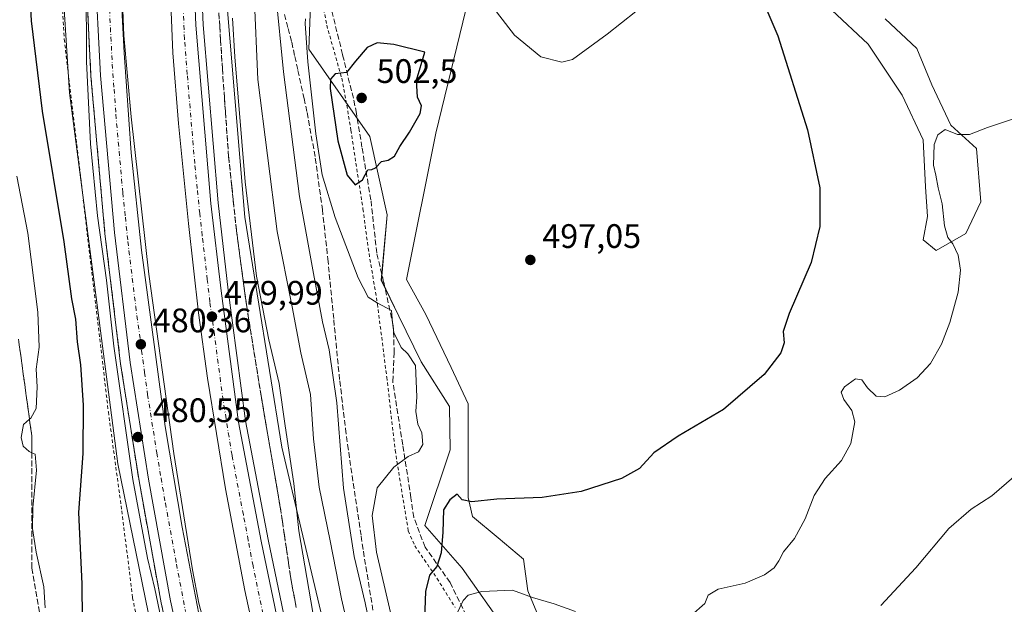
# Model space of a CAD drawing. Units: metres. Extents: x 611119 to 614576, y 4713121 to 4715497.
# Drawn here: x 611290 to 611581, y 4713830 to 4714002 of the extents above; entities that cross this region are included whole.
import ezdxf

# ---------------------------------------------------------------- set-up
doc = ezdxf.new("R2010")
doc.units = ezdxf.units.M
doc.header["$MEASUREMENT"] = 0
for name, pattern in [('DGN Style 2', [1.648017, 0.98881, -0.659207]), ('DGN Style 3', [2.307223, 1.648017, -0.659207]), ('DGN Style 4', [2.638475, 1.318413, -0.659207, 0.001648, -0.659207])]:
    doc.linetypes.add(name, pattern=pattern)
for name, color, linetype, lineweight in [('Alambrada', 7, 'DGN Style 2', 0), ('Arcén (en calzada doble)', 91, 'Continuous', 13), ('Carretera de calzada doble Cxs', 1, 'Continuous', 13), ('Carretera de calzada doble eje', 1, 'DGN Style 4', 0), ('Cultivos herbáceos CxS', 92, 'Continuous', 0), ('Curva de nivel maestra', 30, 'Continuous', 30), ('Curva de nivel normal', 30, 'Continuous', 0), ('Matorral CxS', 135, 'Continuous', 0), ('Núcleo urbano CxS', 7, 'Continuous', 0), ('Pastizal CxS', 92, 'Continuous', 0), ('Punto de cota en terreno', 7, 'Continuous', 0), ('Rótulo de punto de cota en terreno', 7, 'Continuous', 0), ('Senda', 7, 'DGN Style 3', 0), ('Suelo desnudo CxS', 253, 'Continuous', 0), ('Talud superficial', 30, 'DGN Style 3', 0)]:
    doc.layers.add(name, color=color, linetype=linetype, lineweight=lineweight)
doc.styles.add('Style-Arial', font='txt')

# ---------------------------------------------------------------- blocks, each defined once
blk = doc.blocks.new('*U10')
at = {"layer": 'Matorral CxS', "color": 135, "linetype": 'Continuous', "lineweight": 0}
for points in [[(611433.5857, 4713822.0613, 506.5019), (611420.6539, 4713840.3515, 502.1566), (611409.6939, 4713852.9445, 497.6758), (611417.0933, 4713875.2593, 496.646), (611416.9555, 4713887.9643, 495.7182), (611408.5357, 4713901.2193, 495.3303), (611402.0039, 4713914.6063, 495.2433), (611396.8149, 4713925.2403, 496.6444), (611398.5501, 4713944.5183, 499.5214), (611393.4135, 4713967.6483, 501.3535), (611375.4337, 4713993.3483, 494.4322), (611376.7553, 4714029.8223, 488.2196)], [(611422.6539, 4714008.7417, 496.3464), (611412.9005, 4713968.6121, 499.3977), (611404.1953, 4713925.4675, 497.3516), (611409.9221, 4713915.1589, 496.1048), (611417.4495, 4713899.4767, 495.744), (611422.4677, 4713888.8125, 496.204), (611422.4675, 4713878.7759, 496.9373), (611422.4675, 4713868.7393, 498.1366), (611422.4673, 4713861.2117, 499.7428), (611423.7219, 4713855.5661, 500.4354), (611431.2493, 4713849.2933, 501.4343), (611438.7767, 4713843.0201, 502.5155), (611440.0311, 4713833.6109, 504.763), (611443.1675, 4713826.0833, 505.8084)], [(611545.4183, 4714002.3509, 502.4628), (611554.8275, 4713993.5687, 503.24), (611559.2185, 4713982.9047, 503.9616), (611564.8639, 4713970.9861, 504.8172), (611572.3913, 4713964.0859, 505.2112), (611573.6457, 4713948.4035, 506.3006), (611569.2545, 4713938.9943, 506.021), (611560.4725, 4713933.9759, 504.0429), (611556.7087, 4713937.1125, 502.6782), (611557.9635, 4713944.0127, 502.3475), (611557.3363, 4713952.7947, 502.1739), (611556.7091, 4713966.5951, 502.6755), (611550.4363, 4713979.7683, 502.3017), (611540.3999, 4713994.8233, 501.8998), (611529.7361, 4714004.8601, 501.6971)]]:
    blk.add_polyline3d(points, dxfattribs=at)
blk = doc.blocks.new('*U11')
at = {"layer": 'Pastizal CxS', "color": 92, "linetype": 'Continuous', "lineweight": 0}
blk.add_polyline3d([(611296.6481, 4714238.6925, 476.8437), (611298.3263, 4714160.6125, 471.3108), (611299.6319, 4714062.5201, 476.678), (611304.7969, 4713980.4995, 478.1908), (611319.0865, 4713871.0573, 478.2115), (611340.5994, 4713765.8139, 478.2922)], dxfattribs=at)
blk = doc.blocks.new('5PATER')
at = {"layer": 'Suelo desnudo CxS', "linetype": 'Continuous', "lineweight": 0}
h = blk.add_hatch(color=51, dxfattribs=at)
edge = h.paths.add_edge_path()
edge.add_ellipse((0, 0), major_axis=(-0.11, -0.111), ratio=0.999422, start_angle=0, end_angle=360)

msp = doc.modelspace()

# ---------------------------------------------------------------- linework, layer by layer
at = {"layer": 'Alambrada', "color": 7, "linetype": 'DGN Style 2', "lineweight": 0}
for points in [[(611300.51, 4714212.49, 479.47), (611298.98, 4714196.91, 479.32), (611299.39, 4714193.5, 479.24), (611303.74, 4714178.6, 476.79), (611305.98, 4714169.75, 476.3), (611304.96, 4714161.66, 476.51), (611302.56, 4714135.68, 477.21), (611301.04, 4714100.82, 477.69), (611300.98, 4714072.95, 478.16), (611301.92, 4714017.92, 478.67), (611303.28, 4713996.32, 478.89), (611316.28, 4713886.43, 478.76), (611320.25, 4713857.21, 478.97), (611323.44, 4713831.63, 479.15), (611329.46, 4713800.4, 478.53)], [(611377.91, 4714014.88, 493.49), (611380.71, 4714000.44, 496.96), (611385.13, 4713984.79, 501), (611386.64, 4713976.85, 501.59), (611387.83, 4713969.51, 501.48), (611391.4, 4713946.25, 499.74), (611392.92, 4713934.73, 498.39), (611395.66, 4713918.22, 495.1), (611398.42, 4713896.69, 494.48), (611400.89, 4713875.11, 494.77), (611404.76, 4713851.32, 497.54), (611406.67, 4713846.93, 497.81), (611413.23, 4713837.35, 501.11), (611418.57, 4713828.77, 505.75)]]:
    msp.add_polyline3d(points, dxfattribs=at)
at = {"layer": 'Arcén (en calzada doble)', "color": 91, "linetype": 'Continuous', "lineweight": 13}
for points in [[(611348.35, 4713754.83, 479.61), (611331.87, 4713830.1, 480.3), (611325.33, 4713866.07, 480.45), (611319.89, 4713900.58, 480.31), (611315.26, 4713939.01, 480.27), (611311.12, 4713985.41, 480.22), (611309.5, 4714018, 479.95), (611308.71, 4714046.69, 479.61), (611308.62, 4714098.21, 479.11), (611309.46, 4714134.34, 478.68), (611310.64, 4714168.17, 478.33), (611310.68, 4714169.1, 478.33), (611316.75, 4714315.31, 477.19)], [(611346.55, 4714203.77, 477.73), (611344.68, 4714168.68, 477.96), (611344.26, 4714160.89, 478.57), (611343.25, 4714136.02, 478.75), (611342.66, 4714105.64, 478.83), (611342.23, 4714069.13, 479.16), (611342.82, 4714035.35, 479.35), (611344.25, 4714000.57, 479.47), (611348.64, 4713948.1, 479.7), (611351.67, 4713922.33, 479.79), (611356.76, 4713883.75, 479.76), (611363.46, 4713848.75, 479.8), (611376, 4713788.33, 479.37)]]:
    msp.add_polyline3d(points, dxfattribs=at)
at = {"layer": 'Carretera de calzada doble Cxs', "color": 1, "linetype": 'Continuous', "lineweight": 13}
for points in [[(611351.1, 4713755.48, 479.75), (611334.64, 4713830.66, 480.4), (611328.12, 4713866.54, 480.64), (611322.69, 4713900.97, 480.54), (611318.07, 4713939.31, 480.52), (611313.94, 4713985.6, 480.4), (611312.32, 4714018.1, 480.16), (611311.53, 4714046.74, 479.77), (611311.44, 4714098.18, 479.27), (611312.28, 4714134.26, 478.97), (611313.42, 4714166.81, 478.69), (611313.46, 4714168.06, 478.68), (611313.51, 4714168.99, 478.67), (611313.6, 4714171.33, 478.64), (611319.57, 4714315.21, 477.16)], [(611324.14, 4714249.51, 477.72), (611320.91, 4714171.24, 478.35), (611320.78, 4714168.94, 478.37), (611320.71, 4714166.72, 478.38), (611318.89, 4714109.68, 478.83), (611318.53, 4714060.85, 479.39), (611319.64, 4714016.51, 479.8), (611320.92, 4713992.3, 480.01), (611323.05, 4713962.76, 480.16), (611326.01, 4713934.09, 480.2), (611333.03, 4713882.1, 480.28), (611338.1, 4713852.47, 480.19), (611343.46, 4713824.35, 480.03)], [(611371.16, 4713766.51, 479.58), (611356.55, 4713833.73, 480.03), (611350.87, 4713863.77, 480.1), (611345.57, 4713896.35, 480.25), (611342.92, 4713915.67, 480.43), (611339.91, 4713941.98, 480.32), (611337.01, 4713971.42, 480.21), (611335.32, 4713992.3, 480.1), (611332.94, 4714050.38, 479.94), (611332.66, 4714083.43, 479.73), (611333.1, 4714116.33, 479.18), (611334.48, 4714166.56, 478.12), (611334.61, 4714171.06, 478.09), (611334.73, 4714174.41, 478.09), (611338.6, 4714249.55, 477.65)], [(611343.76, 4714208.26, 477.93), (611342.34, 4714170.96, 478.27), (611342.17, 4714166.47, 478.3), (611342.07, 4714163.98, 478.32), (611341.12, 4714136.09, 478.63), (611340.53, 4714105.67, 478.85), (611340.1, 4714069.11, 479.22), (611340.69, 4714035.3, 479.48), (611342.12, 4714000.43, 479.72), (611346.53, 4713947.89, 479.9), (611349.55, 4713922.07, 479.9), (611354.67, 4713883.41, 479.9), (611361.37, 4713848.33, 479.88), (611373.92, 4713787.86, 479.51)], [(611351.1, 4713755.48, 479.75), (611334.64, 4713830.66, 480.4), (611328.12, 4713866.54, 480.64), (611322.69, 4713900.97, 480.54), (611318.07, 4713939.31, 480.52), (611313.94, 4713985.6, 480.4), (611312.32, 4714018.1, 480.16), (611311.53, 4714046.74, 479.77), (611311.44, 4714098.18, 479.27), (611312.28, 4714134.26, 478.97), (611313.42, 4714166.81, 478.69)], [(611320.71, 4714166.72, 478.38), (611318.89, 4714109.68, 478.83), (611318.53, 4714060.85, 479.39), (611319.64, 4714016.51, 479.8), (611320.92, 4713992.3, 480.01), (611323.05, 4713962.76, 480.16), (611326.01, 4713934.09, 480.2), (611333.03, 4713882.1, 480.28), (611338.1, 4713852.47, 480.19), (611343.46, 4713824.35, 480.03)], [(611371.16, 4713766.51, 479.58), (611356.55, 4713833.73, 480.03), (611350.87, 4713863.77, 480.1), (611345.57, 4713896.35, 480.25), (611342.92, 4713915.67, 480.43), (611339.91, 4713941.98, 480.32), (611337.01, 4713971.42, 480.21), (611335.32, 4713992.3, 480.1), (611332.94, 4714050.38, 479.94), (611332.66, 4714083.43, 479.73), (611333.1, 4714116.33, 479.18), (611334.48, 4714166.56, 478.12)], [(611342.17, 4714166.47, 478.3), (611342.07, 4714163.98, 478.32), (611341.12, 4714136.09, 478.63), (611340.53, 4714105.67, 478.85), (611340.1, 4714069.11, 479.22), (611340.69, 4714035.3, 479.48), (611342.12, 4714000.43, 479.72), (611346.53, 4713947.89, 479.9), (611349.55, 4713922.07, 479.9), (611354.67, 4713883.41, 479.9), (611361.37, 4713848.33, 479.88), (611373.92, 4713787.86, 479.51), (611390.33, 4713718.59, 478.93), (611421.35, 4713600.71, 477.45), (611438.62, 4713534.22, 476.04), (611454.3, 4713463.74, 474.47), (611460.46, 4713428.61, 474.41), (611464.32, 4713404.84, 473.63), (611467.94, 4713373.47, 472.86), (611470.23, 4713348.73, 472.5), (611471.55, 4713324, 472.2), (611472.5, 4713291.55, 471.75), (611472.39, 4713249.3, 471.2), (611471.67, 4713236.01, 471.05)]]:
    msp.add_polyline3d(points, dxfattribs=at)
at = {"layer": 'Carretera de calzada doble eje', "color": 1, "linetype": 'DGN Style 4', "lineweight": 0}
for points in [[(611365.23, 4713810.8, 479.86), (611358.96, 4713841.02, 479.99), (611357.55, 4713848.54, 480), (611356.12, 4713856.05, 480.06), (611352.76, 4713873.59, 480.07), (611350.12, 4713889.88, 480.16), (611347.57, 4713909.21, 480.08), (611346.23, 4713918.86, 480.13), (611345.48, 4713925.44, 480.12), (611343.98, 4713938.35, 480.11), (611343.23, 4713944.93, 480.07), (611342.5, 4713952.29, 480.05), (611341.76, 4713959.65, 480.06), (611339.57, 4713985.93, 479.96), (611338.73, 4713996.36, 479.9), (611338.19, 4714009.33, 479.82)], [(611316.62, 4714005.19, 480.17), (611317.42, 4713988.94, 480.3), (611317.96, 4713981.57, 480.33), (611318.48, 4713974.18, 480.36), (611320.55, 4713951.02, 480.47), (611321.3, 4713943.86, 480.43), (611322.03, 4713936.69, 480.43), (611324.35, 4713917.52, 480.43), (611326.1, 4713904.54, 480.46), (611326.98, 4713898.04, 480.47), (611327.85, 4713891.54, 480.5), (611330.57, 4713874.32, 480.5), (611331.83, 4713866.91, 480.48), (611333.1, 4713859.5, 480.45), (611336.37, 4713841.56, 480.4), (611339.05, 4713827.51, 480.32)]]:
    msp.add_polyline3d(points, dxfattribs=at)
at = {"layer": 'Cultivos herbáceos CxS', "color": 92, "linetype": 'Continuous', "lineweight": 0}
for points in [[(611443.17, 4713826.08, 505.81), (611440.03, 4713833.61, 504.76), (611438.78, 4713843.02, 502.52), (611431.25, 4713849.29, 501.43), (611423.72, 4713855.57, 500.44), (611422.47, 4713861.21, 499.74), (611422.47, 4713868.74, 498.14), (611422.47, 4713878.78, 496.94), (611422.47, 4713888.81, 496.2), (611417.45, 4713899.48, 495.74), (611409.92, 4713915.16, 496.1), (611404.2, 4713925.47, 497.35), (611412.9, 4713968.61, 499.4), (611422.65, 4714008.74, 496.35)], [(611422.65, 4714008.74, 496.35), (611412.9, 4713968.61, 499.4), (611404.2, 4713925.47, 497.35), (611409.92, 4713915.16, 496.1), (611417.45, 4713899.48, 495.74), (611422.47, 4713888.81, 496.2), (611422.47, 4713878.78, 496.94), (611422.47, 4713868.74, 498.14), (611422.47, 4713861.21, 499.74), (611423.72, 4713855.57, 500.44), (611431.25, 4713849.29, 501.43), (611438.78, 4713843.02, 502.52), (611440.03, 4713833.61, 504.76), (611443.17, 4713826.08, 505.81)], [(611529.74, 4714004.86, 501.7), (611540.4, 4713994.82, 501.9), (611550.44, 4713979.77, 502.3), (611556.71, 4713966.6, 502.68), (611557.34, 4713952.79, 502.17), (611557.96, 4713944.01, 502.35), (611556.71, 4713937.11, 502.68), (611560.47, 4713933.98, 504.04), (611569.25, 4713938.99, 506.02), (611573.65, 4713948.4, 506.3), (611572.39, 4713964.09, 505.21), (611564.86, 4713970.99, 504.82), (611559.22, 4713982.9, 503.96), (611554.83, 4713993.57, 503.24), (611545.42, 4714002.35, 502.46)], [(611545.42, 4714002.35, 502.46), (611554.83, 4713993.57, 503.24), (611559.22, 4713982.9, 503.96), (611564.86, 4713970.99, 504.82), (611572.39, 4713964.09, 505.21), (611573.65, 4713948.4, 506.3), (611569.25, 4713938.99, 506.02), (611560.47, 4713933.98, 504.04), (611556.71, 4713937.11, 502.68), (611557.96, 4713944.01, 502.35), (611557.34, 4713952.79, 502.17), (611556.71, 4713966.6, 502.68), (611550.44, 4713979.77, 502.3), (611540.4, 4713994.82, 501.9), (611529.74, 4714004.86, 501.7)]]:
    msp.add_polyline3d(points, dxfattribs=at)
at = {"layer": 'Curva de nivel maestra', "color": 30, "linetype": 'Continuous', "lineweight": 30, "flags": 128}
for points, elevation in [([(611292.51, 4714020.78), (611293.47, 4714001.74), (611296.71, 4713975.05), (611303.11, 4713936.59), (611305.41, 4713919.79), (611306.59, 4713913.78), (611307.12, 4713907.05), (611308.03, 4713900.3), (611308.86, 4713888.42), (611308.71, 4713874.13), (611307.49, 4713856.71), (611308.43, 4713835.7), (611308.57, 4713825.17)], 475), ([(611509.05, 4714008.46), (611513.81, 4713997.34), (611522.56, 4713969.6), (611526.13, 4713952.48), (611526.13, 4713941.08), (611523.58, 4713930.46), (611517.13, 4713915.46), (611515.35, 4713910.13), (611515.63, 4713906.79), (611514.67, 4713903.79), (611509.72, 4713897.46), (611497.72, 4713887.15), (611484.39, 4713879.26), (611477.19, 4713874.38), (611472.99, 4713869.72), (611467.7, 4713866.74), (611455.73, 4713862.99), (611444.22, 4713861.16), (611430.89, 4713860.68), (611423.54, 4713859.91), (611420.68, 4713860.47), (611419.19, 4713862.2), (611416.98, 4713860.46), (611415.17, 4713857.5), (611414.95, 4713850.95), (611414.51, 4713844.83), (611413.15, 4713840.79), (611411.01, 4713838.28), (611409.8, 4713833.42), (611409.33, 4713819.93)], 500), ([(611389.06, 4713953.34), (611391.28, 4713954.86), (611392.84, 4713957.83), (611394.04, 4713957.93), (611395.07, 4713958.38), (611396.86, 4713960.22), (611398.86, 4713960.68), (611400.7, 4713961.81), (611402.27, 4713964.63), (611405.15, 4713968.94), (611408.24, 4713974.42), (611408.68, 4713976.7), (611407.49, 4713979.18), (611407.16, 4713984.2), (611409.67, 4713992.46), (611400.55, 4713994.73), (611395.54, 4713995.28), (611392.59, 4713993.85), (611389.21, 4713989.87), (611386.53, 4713986.51), (611383.19, 4713986.1), (611381.8, 4713984.51), (611381.73, 4713981.79), (611383.99, 4713966.32), (611386.75, 4713956.25), (611389.06, 4713953.34)], 500)]:
    msp.add_lwpolyline(points, dxfattribs=dict(at, elevation=elevation))
at = {"layer": 'Curva de nivel normal', "color": 30, "linetype": 'Continuous', "lineweight": 0, "flags": 128}
for points, elevation in [([(611311.16, 4714032.46), (611309.71, 4714022.13), (611309.73, 4714013.25), (611309.8, 4713989.78), (611310.98, 4713965.48), (611313.1, 4713944.26), (611315.7, 4713925.3), (611317.87, 4713905.8), (611323.47, 4713866.5), (611327.83, 4713843.3), (611330.02, 4713834.26), (611333.67, 4713816.88)], 480), ([(611344.46, 4713824.45), (611342.96, 4713830.06), (611341.09, 4713839.83), (611335.59, 4713874.13), (611328.23, 4713927.04), (611323.01, 4713973.45), (611320.85, 4713997.38), (611320.25, 4714012.49), (611311.16, 4714032.46)], 480), ([(611359.33, 4714009.5), (611360.41, 4713984.46), (611366.11, 4713939.62), (611370.46, 4713917.43), (611373.05, 4713903.79), (611375.91, 4713891.54), (611376.79, 4713878.51), (611378.47, 4713864.23), (611381.74, 4713848.36), (611385.09, 4713831.27), (611386.66, 4713824.49)], 485), ([(611365.72, 4714009.56), (611367.98, 4713986.73), (611372.66, 4713949.94), (611376.77, 4713927.24), (611379.44, 4713912.97), (611381.43, 4713904.74), (611383.66, 4713889.11), (611385.66, 4713863.94), (611388.78, 4713843.73), (611392.07, 4713830.11), (611395.31, 4713814.46)], 490), ([(611430.75, 4714004.35), (611436.13, 4713997.47), (611443.86, 4713991.11), (611450.09, 4713989.54), (611453.23, 4713990.36), (611463.41, 4713997.79), (611471.92, 4714004.46)], 495), ([(611379.52, 4713810.02), (611372.47, 4713851.36), (611370.97, 4713865.32), (611368.42, 4713882.26), (611366.64, 4713894.77), (611363.62, 4713907.66), (611360, 4713926.47), (611356.67, 4713954.29), (611353.55, 4713991.16), (611352.91, 4714002.51)], 480), ([(611400.78, 4713821.79), (611395.38, 4713845.06), (611394.14, 4713855.87), (611395.61, 4713864.01), (611400.5, 4713870.12), (611404.73, 4713873.25), (611407.74, 4713874.65), (611409.01, 4713876.82), (611408.8, 4713880.24), (611407.58, 4713882.82), (611407.02, 4713886.57), (611407.29, 4713890.9), (611406.85, 4713900.06), (611404.67, 4713903.51), (611402.67, 4713905.39), (611400.55, 4713909.79), (611400.1, 4713912.82), (611399.81, 4713916.29), (611395.56, 4713918.6), (611392.93, 4713920.27), (611390.02, 4713925.96), (611383.19, 4713943.72), (611379.38, 4713956.31), (611377.45, 4713968.41), (611375.1, 4713989.6), (611374.35, 4714000.94), (611374.48, 4714002.32)], 495), ([(611488.23, 4713826.4), (611492.29, 4713829.87), (611493.19, 4713832.34), (611496.19, 4713834.12), (611504.11, 4713835.93), (611509.87, 4713838.33), (611512.68, 4713840.4), (611514.12, 4713842.51), (611515.42, 4713845.12), (611518.71, 4713849.06), (611521.88, 4713854.84), (611524.54, 4713861.79), (611527.75, 4713866.79), (611532.57, 4713872.13), (611535.37, 4713877.13), (611536.48, 4713883.46), (611535.64, 4713886.78), (611533.26, 4713890.08), (611532.48, 4713892.27), (611533.5, 4713893.83), (611536.75, 4713896.18), (611538.6, 4713895.87), (611540.27, 4713893.54), (611542.84, 4713891.1), (611545.38, 4713890.88), (611549.65, 4713892.81), (611554.93, 4713896.44), (611558.84, 4713900.73), (611562.06, 4713906.36), (611564.53, 4713912.79), (611567.03, 4713921.71), (611567.7, 4713928.18), (611567, 4713932.67), (611565.44, 4713936.02), (611563.98, 4713937.83), (611562.99, 4713941.3), (611562.3, 4713947.79), (611561.09, 4713952.46), (611560.39, 4713956.23), (611559.73, 4713959.2), (611559.91, 4713965.28), (611560.99, 4713968.08), (611563.19, 4713969.64), (611566.75, 4713968.22), (611570.38, 4713968.2), (611575.6, 4713970.32), (611583.94, 4713973.03)], 505), ([(611297.67, 4713828.61), (611297.2, 4713834.8), (611294.96, 4713845.07), (611293.88, 4713852.08), (611294.01, 4713858.23), (611295.1, 4713869.23), (611294.68, 4713873.95), (611293.69, 4713874.39), (611292.87, 4713874.76), (611291.12, 4713876.28), (611290.57, 4713878.9), (611291.23, 4713882.74), (611293, 4713884.29), (611293.37, 4713884.61), (611294.98, 4713887.46), (611295.28, 4713893.79), (611294.94, 4713899), (611295.84, 4713905.5), (611295.5, 4713915.87), (611292.48, 4713939.13), (611289.23, 4713955.94)], 470), ([(611544.19, 4713829.31), (611554.53, 4713840.42), (611564.19, 4713852.01), (611570.86, 4713857.77), (611576.89, 4713861.63), (611583.4, 4713867.27)], 510), ([(611417.12, 4713822.71), (611420.95, 4713830.83), (611422.43, 4713832.39), (611426.42, 4713833.49), (611435.53, 4713833.87), (611441.44, 4713831.69), (611447.77, 4713829.86), (611454.14, 4713827.59)], 505)]:
    msp.add_lwpolyline(points, dxfattribs=dict(at, elevation=elevation))
at = {"layer": 'Matorral CxS', "color": 135, "linetype": 'Continuous', "lineweight": 0}
for points in [[(611384.6, 4714093.91, 473.97), (611371.53, 4714088.68, 477.61), (611363.68, 4714078.21, 478.06), (611366.3, 4714057.29, 479.32), (611376.76, 4714029.82, 488.22), (611375.43, 4713993.35, 494.43), (611393.41, 4713967.65, 501.35), (611398.55, 4713944.52, 499.52), (611396.81, 4713925.24, 496.64), (611402, 4713914.61, 495.24), (611408.54, 4713901.22, 495.33), (611416.96, 4713887.96, 495.72), (611417.09, 4713875.26, 496.65), (611409.69, 4713852.94, 497.68), (611420.65, 4713840.35, 502.16), (611433.59, 4713822.06, 506.5), (611440.13, 4713805.61, 509.48), (611442.89, 4713785.94, 510.74), (611438.71, 4713760.49, 505.04), (611435.83, 4713732.5, 500.62), (611436.79, 4713702.01, 496.21), (611447.47, 4713656.38, 496.72)], [(611422.65, 4714008.74, 496.35), (611412.9, 4713968.61, 499.4), (611404.2, 4713925.47, 497.35), (611409.92, 4713915.16, 496.1), (611417.45, 4713899.48, 495.74), (611422.47, 4713888.81, 496.2), (611422.47, 4713878.78, 496.94), (611422.47, 4713868.74, 498.14), (611422.47, 4713861.21, 499.74), (611423.72, 4713855.57, 500.44), (611431.25, 4713849.29, 501.43), (611438.78, 4713843.02, 502.52), (611440.03, 4713833.61, 504.76), (611443.17, 4713826.08, 505.81)], [(611545.42, 4714002.35, 502.46), (611554.83, 4713993.57, 503.24), (611559.22, 4713982.9, 503.96), (611564.86, 4713970.99, 504.82), (611572.39, 4713964.09, 505.21), (611573.65, 4713948.4, 506.3), (611569.25, 4713938.99, 506.02), (611560.47, 4713933.98, 504.04), (611556.71, 4713937.11, 502.68), (611557.96, 4713944.01, 502.35), (611557.34, 4713952.79, 502.17), (611556.71, 4713966.6, 502.68), (611550.44, 4713979.77, 502.3), (611540.4, 4713994.82, 501.9), (611529.74, 4714004.86, 501.7)]]:
    msp.add_polyline3d(points, dxfattribs=at)
at = {"layer": 'Núcleo urbano CxS', "color": 7, "linetype": 'Continuous', "lineweight": 0}
for points in [[(611356.72, 4714257.76, 477.47), (611350.87, 4714170.64, 474.05), (611350.71, 4714067.71, 477.89), (611350.66, 4714023.89, 479.03), (611350.65, 4714014.34, 479.21), (611356.5, 4713943.88, 479.49), (611367.42, 4713876.01, 479.14), (611394.77, 4713760.66, 480.88), (611416.95, 4713652.88, 477.59), (611441.45, 4713566.1, 476.75), (611460.45, 4713457.01, 473.96), (611476.15, 4713359.33, 471.92), (611476.55, 4713264.03, 471.19), (611475.89, 4713206.85, 466.57), (611474, 4713195.04, 463.71), (611483.65, 4713193.95, 464.39), (611500.77, 4713192.85, 466.44), (611509.37, 4713193.17, 467.01), (611517.18, 4713194.87, 467.46), (611556.05, 4713209.46, 467.96), (611576.74, 4713219.04, 468.29), (611590.79, 4713226.39, 468.69)], [(611340.6, 4713765.81, 478.29), (611319.09, 4713871.06, 478.21), (611304.8, 4713980.5, 478.19), (611299.63, 4714062.52, 476.68), (611298.33, 4714160.61, 471.31), (611296.65, 4714238.69, 476.84)], [(611340.6, 4713765.81, 478.29), (611319.09, 4713871.06, 478.21), (611304.8, 4713980.5, 478.19), (611299.63, 4714062.52, 476.68), (611298.33, 4714160.61, 471.31), (611296.65, 4714238.69, 476.84)], [(611350.87, 4714170.64, 474.05), (611350.71, 4714067.71, 477.89), (611350.66, 4714023.89, 479.03), (611350.65, 4714014.34, 479.21), (611356.5, 4713943.88, 479.49), (611367.42, 4713876.01, 479.14), (611394.77, 4713760.66, 480.88), (611416.95, 4713652.88, 477.59), (611441.45, 4713566.1, 476.75), (611460.45, 4713457.01, 473.96), (611476.15, 4713359.33, 471.92)]]:
    msp.add_polyline3d(points, dxfattribs=at)
at = {"layer": 'Pastizal CxS', "color": 92, "linetype": 'Continuous', "lineweight": 0}
for points in [[(611340.6, 4713765.81, 478.29), (611319.09, 4713871.06, 478.21), (611304.8, 4713980.5, 478.19), (611299.63, 4714062.52, 476.68), (611298.33, 4714160.61, 471.31), (611296.65, 4714238.69, 476.84)], [(611350.87, 4714170.64, 474.05), (611350.71, 4714067.71, 477.89), (611350.66, 4714023.89, 479.03), (611350.65, 4714014.34, 479.21), (611356.5, 4713943.88, 479.49), (611367.42, 4713876.01, 479.14), (611394.77, 4713760.66, 480.88), (611416.95, 4713652.88, 477.59), (611441.45, 4713566.1, 476.75), (611460.45, 4713457.01, 473.96), (611476.15, 4713359.33, 471.92)], [(611384.6, 4714093.91, 473.97), (611371.53, 4714088.68, 477.61), (611363.68, 4714078.21, 478.06), (611366.3, 4714057.29, 479.32), (611376.76, 4714029.82, 488.22), (611375.43, 4713993.35, 494.43), (611393.41, 4713967.65, 501.35), (611398.55, 4713944.52, 499.52), (611396.81, 4713925.24, 496.64), (611402, 4713914.61, 495.24), (611408.54, 4713901.22, 495.33), (611416.96, 4713887.96, 495.72), (611417.09, 4713875.26, 496.65), (611409.69, 4713852.94, 497.68), (611420.65, 4713840.35, 502.16), (611433.59, 4713822.06, 506.5), (611440.13, 4713805.61, 509.48), (611442.89, 4713785.94, 510.74), (611438.71, 4713760.49, 505.04), (611435.83, 4713732.5, 500.62), (611436.79, 4713702.01, 496.21), (611447.47, 4713656.38, 496.72)], [(611376.76, 4714029.82, 488.22), (611375.43, 4713993.35, 494.43), (611393.41, 4713967.65, 501.35), (611398.55, 4713944.52, 499.52), (611396.81, 4713925.24, 496.64), (611402, 4713914.61, 495.24), (611408.54, 4713901.22, 495.33), (611416.96, 4713887.96, 495.72), (611417.09, 4713875.26, 496.65), (611409.69, 4713852.94, 497.68), (611420.65, 4713840.35, 502.16), (611433.59, 4713822.06, 506.5)], [(611394.77, 4713760.66, 480.88), (611367.42, 4713876.01, 479.14), (611356.5, 4713943.88, 479.49), (611350.65, 4714014.34, 479.21)]]:
    msp.add_polyline3d(points, dxfattribs=at)
at = {"layer": 'Senda', "color": 7, "linetype": 'DGN Style 3', "lineweight": 0}
msp.add_polyline3d([(611422.87, 4713824.3, 508.86), (611417.11, 4713836.1, 503.33), (611409.72, 4713846.56, 499.29), (611406.37, 4713855.34, 497.98), (611405.55, 4713861.1, 497.18), (611403.13, 4713876.73, 495.03), (611400.18, 4713895.42, 494.74), (611400.61, 4713903.79, 495.13), (611400.34, 4713911.8, 495.66), (611397.5, 4713924.71, 496.74), (611395.45, 4713933.28, 498.92), (611393.74, 4713948.92, 499.92), (611391.09, 4713964.43, 500.79), (611389.48, 4713974.42, 501.98), (611388.57, 4713978.88, 502.08), (611385.38, 4713991.78, 499.73), (611379.25, 4714016.54, 493.58), (611376.07, 4714028.73, 489.48), (611370.07, 4714046.77, 483.78), (611362.86, 4714062.56, 478.92)], dxfattribs=at)
at = {"layer": 'Talud superficial', "color": 30, "linetype": 'DGN Style 3', "lineweight": 0}
for points in [[(611371.67, 4713828.78, 479.32), (611370.03, 4713837.84, 479.54), (611369.42, 4713841.93, 479.7), (611368.82, 4713846.02, 479.92), (611368.21, 4713850.12, 479.87), (611367.61, 4713854.21, 479.71), (611367, 4713858.3, 479.91), (611366.19, 4713863, 479.42), (611365.39, 4713867.69, 479.97), (611362.96, 4713881.79, 479.21), (611362.16, 4713886.48, 479.1), (611361.35, 4713891.18, 479.37), (611357.09, 4713917.51, 479.71), (611356.49, 4713921.99, 479.82), (611355.88, 4713926.47, 479.55), (611355.28, 4713930.94, 479.56), (611354.67, 4713935.42, 479.78), (611354.07, 4713939.9, 479.74), (611353.15, 4713948.63, 479.37), (611352.68, 4713952.99, 479.2), (611351.76, 4713961.72, 479.36), (611350.83, 4713974.7, 479.39), (611350.53, 4713979.03, 479.5), (611349.91, 4713987.68, 480.08), (611349.39, 4713995.99, 479.42), (611349.14, 4714000.15, 479.33), (611348.62, 4714008.46, 479.29)], [(611348.62, 4714008.46, 479.13), (611349.14, 4714000.15, 479.13), (611349.39, 4713995.99, 479.18), (611349.91, 4713987.68, 479.22), (611350.53, 4713979.03, 479.31), (611350.83, 4713974.7, 479.26), (611351.76, 4713961.72, 479.09), (611352.68, 4713952.99, 479.21), (611353.15, 4713948.63, 479.29), (611354.07, 4713939.9, 479.46), (611354.67, 4713935.42, 479.49), (611355.28, 4713930.94, 479.46), (611355.88, 4713926.47, 479.34), (611356.49, 4713921.99, 479.25), (611357.09, 4713917.51, 479.19), (611361.35, 4713891.18, 479.14), (611362.16, 4713886.48, 479.08), (611362.96, 4713881.79, 479.2), (611365.39, 4713867.69, 479.2), (611366.19, 4713863, 479.12), (611367, 4713858.3, 479.18), (611367.61, 4713854.21, 479.21), (611368.21, 4713850.12, 479.29), (611368.82, 4713846.02, 479.34), (611369.42, 4713841.93, 479.33), (611370.03, 4713837.84, 479.29), (611371.67, 4713828.78, 479.31)], [(611310.19, 4714004.03, 480.11), (611310.43, 4713999.38, 480.15), (611311.12, 4713985.41, 480.22), (611311.53, 4713980.77, 480.27), (611311.95, 4713976.13, 480.33), (611312.36, 4713971.49, 480.42), (611312.78, 4713966.85, 480.45), (611313.6, 4713957.57, 480.69), (611314.02, 4713952.93, 482.32), (611314.43, 4713948.29, 480.72), (611314.85, 4713943.65, 480.32), (611315.26, 4713939.01, 480.27), (611317, 4713924.6, 480.33), (611317.57, 4713919.79, 480.32), (611319.89, 4713900.58, 480.31), (611320.67, 4713895.65, 480.32), (611321.44, 4713890.72, 480.3), (611323.78, 4713875.93, 480.35), (611324.55, 4713871, 480.35), (611325.33, 4713866.07, 480.45), (611326.15, 4713861.57, 480.43), (611326.96, 4713857.08, 480.45), (611328.6, 4713848.08, 480.33), (611329.42, 4713843.59, 480.37), (611330.23, 4713839.09, 480.26), (611331.87, 4713830.1, 480.3), (611332.9, 4713825.4, 480.24)], [(611310.19, 4714004.03, 479.74), (611310.43, 4713999.38, 479.75), (611311.12, 4713985.41, 479.93), (611311.53, 4713980.77, 480), (611311.95, 4713976.13, 480.02), (611312.36, 4713971.49, 480.08), (611312.78, 4713966.85, 480.07), (611313.6, 4713957.57, 479.81), (611314.02, 4713952.93, 479.76), (611314.43, 4713948.29, 479.77), (611314.85, 4713943.65, 479.76), (611315.26, 4713939.01, 479.78), (611317, 4713924.6, 479.88), (611317.57, 4713919.79, 479.84), (611319.89, 4713900.58, 479.6), (611320.67, 4713895.65, 479.71), (611321.44, 4713890.72, 479.87), (611323.78, 4713875.93, 480), (611324.55, 4713871, 479.94), (611325.33, 4713866.07, 480.05), (611326.15, 4713861.57, 480.17), (611326.96, 4713857.08, 480.2), (611328.6, 4713848.08, 480.15), (611329.42, 4713843.59, 480.09), (611330.23, 4713839.09, 480.03), (611331.87, 4713830.1, 480.06), (611332.9, 4713825.4, 480.06)], [(611368.27, 4714003.62, 492.04), (611369.32, 4713999.5, 492.31), (611370.37, 4713995.39, 492.57), (611371.29, 4713991.25, 492.86), (611372.2, 4713987.1, 493.29), (611374.02, 4713978.82, 493.84), (611374.94, 4713974.67, 494.4), (611377.34, 4713961.23, 495.72), (611379.42, 4713946.14, 494.96), (611381.04, 4713931.53, 492.61), (611381.47, 4713927.04, 492.1), (611382.79, 4713913.55, 492.25), (611383.22, 4713909.06, 492.02), (611384.54, 4713895.57, 491.48), (611385.11, 4713890.87, 492.06), (611386.27, 4713881.48, 492.49), (611386.84, 4713876.78, 492.26), (611390.86, 4713849.79, 493.25), (611391.53, 4713845.3, 493.24), (611392.25, 4713840.81, 492.53), (611393.71, 4713831.83, 492.12), (611394.44, 4713827.35, 492.55)], [(611368.27, 4714003.62, 490.41), (611369.32, 4713999.5, 490.83), (611370.37, 4713995.39, 491.25), (611371.29, 4713991.25, 491.64), (611372.2, 4713987.1, 491.85), (611374.02, 4713978.82, 492.45), (611374.94, 4713974.67, 492.72), (611377.34, 4713961.23, 493.13), (611379.42, 4713946.14, 492.64), (611381.04, 4713931.53, 491.65), (611381.47, 4713927.04, 491.5), (611382.79, 4713913.55, 490.79), (611383.22, 4713909.06, 490.52), (611384.54, 4713895.57, 489.73), (611385.11, 4713890.87, 489.84), (611386.27, 4713881.48, 489.8), (611386.84, 4713876.78, 490.1), (611390.86, 4713849.79, 491.39), (611391.53, 4713845.3, 491.25), (611392.25, 4713840.81, 490.99), (611393.71, 4713831.83, 490.21), (611394.44, 4713827.35, 489.79)], [(611297.14, 4713820.5, 470.18), (611293.69, 4713840.36, 469.08), (611293.69, 4713874.39, 470.31), (611293.69, 4713879.3, 470.55), (611293.03, 4713884.07, 470.21), (611293, 4713884.29, 470.19), (611292.38, 4713888.84, 469.59), (611291.72, 4713893.61, 469.06), (611291.07, 4713898.38, 468.94), (611290.41, 4713903.14, 468.65), (611289.76, 4713907.91, 468.15)], [(611289.76, 4713907.91, 467.43), (611290.41, 4713903.14, 467.83), (611291.07, 4713898.38, 468.3), (611291.72, 4713893.61, 468.27), (611292.38, 4713888.84, 468.59), (611293, 4713884.29, 469.42), (611293.03, 4713884.07, 469.47), (611293.69, 4713879.3, 469.98), (611293.69, 4713874.39, 469.74), (611293.69, 4713840.36, 468.59), (611297.14, 4713820.5, 468.82)]]:
    msp.add_polyline3d(points, dxfattribs=at)

# ---------------------------------------------------------------- block references
at = {"layer": 'Matorral CxS', "color": 135, "linetype": 'Continuous', "lineweight": 0}
msp.add_blockref('*U10', (0, 0), dxfattribs=at)
at = {"layer": 'Pastizal CxS', "color": 92, "linetype": 'Continuous', "lineweight": 0}
msp.add_blockref('*U11', (0, 0), dxfattribs=at)
at = {"layer": 'Punto de cota en terreno', "color": 7, "linetype": 'Continuous', "lineweight": 0, "xscale": 10, "yscale": 10, "zscale": 10}
for p in [(611391, 4713979, 502.5), (611440.77, 4713931.23, 497.05), (611346.84, 4713914.51, 479.99), (611325.87, 4713906.35, 480.36), (611325, 4713879, 480.55)]:
    msp.add_blockref('5PATER', p, dxfattribs=at)

# ---------------------------------------------------------------- texts
at = {"layer": 'Rótulo de punto de cota en terreno', "color": 7, "linetype": 'Continuous', "lineweight": 0, "style": 'Style-Arial'}
for s, p in [('502,5', (611395.41, 4713983.41)), ('497,05', (611444.3, 4713934.76)), ('479,99', (611350.37, 4713918.04)), ('480,36', (611329.4, 4713909.88)), ('480,55', (611329.41, 4713883.41))]:
    msp.add_text(s, height=7, dxfattribs=at).set_placement(p)

doc.saveas('drawing.dxf')
